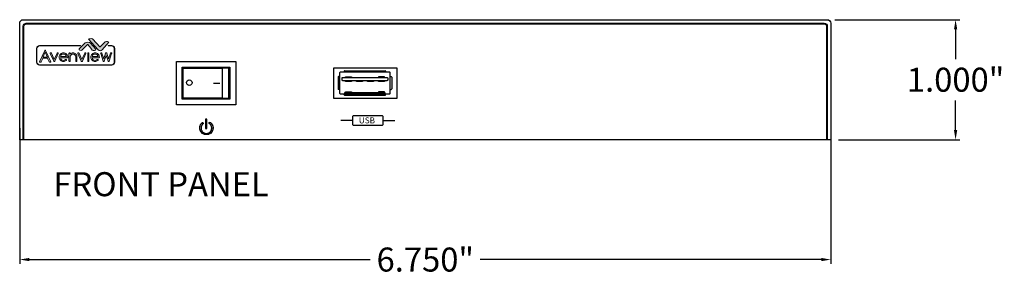
# Model space of a CAD drawing. Units: inches. Extents: x 4.95 to 13.15, y 0.08 to 8.83.
# Drawn here: x 4.95 to 13.15, y 0.08 to 2.2 of the extents above; entities that cross this region are included whole.
import ezdxf

# ---------------------------------------------------------------- set-up
doc = ezdxf.new("R2010")
doc.units = ezdxf.units.IN
doc.header["$MEASUREMENT"] = 0
doc.layers.add('Layer 1', color=7, linetype='Continuous')
doc.styles.add('CAD_SALES', font='ARIAL.TTF')
doc.dimstyles.new('CAD_SALES', dxfattribs={"dimtxt": 0.075, "dimasz": 0.08, "dimexe": 0.035, "dimexo": 0.0625, "dimgap": 0.07, "dimtad": 0, "dimtih": 1, "dimtoh": 1, "dimdec": 3, "dimzin": 0, "dimdsep": 46, "dimtxsty": 'CAD_SALES', "dimcen": 0.09, "dimclrt": 7, "dimadec": 0, "dimazin": 0, "dimtfac": 1, "dimtdec": 3, "dimtofl": 0, "dimtmove": 0, "dimatfit": 3, "dimfxl": 1, "dimtolj": 1, "dimtzin": 0, "dimarcsym": 0})

# ---------------------------------------------------------------- blocks, each defined once
blk = doc.blocks.new('*D11')
at = {"color": 0, "lineweight": -2, "transparency": 16777216}
for p, q in [((4.9541, 1.3013), (4.9541, 0.1713)), ((11.7041, 1.3013), (11.7041, 0.1713)), ((5.0341, 0.2063), (7.8717, 0.2063)), ((11.6241, 0.2063), (8.7865, 0.2063))]:
    blk.add_line(p, q, dxfattribs=at)
at = {"color": 0, "transparency": 16777216}
for points in [[(5.0341, 0.2197), (5.0341, 0.193), (4.9541, 0.2063)], [(11.6241, 0.2197), (11.6241, 0.193), (11.7041, 0.2063)]]:
    blk.add_solid(points, dxfattribs=at)
at = {"layer": 'Defpoints', "color": 0, "transparency": 16777216}
for p in [(4.9541, 1.3638), (11.7041, 1.3638), (11.7041, 0.2063)]:
    blk.add_point(p, dxfattribs=at)
at = {"color": 7, "transparency": 16777216, "insert": (8.3291, 0.2063), "char_height": 0.2, "attachment_point": 5, "style": 'CAD_SALES'}
blk.add_mtext('\\A1;6.750"', dxfattribs=at)
blk = doc.blocks.new('*D12')
at = {"color": 0, "lineweight": -2, "transparency": 16777216}
for p, q in [((11.7366, 2.2038), (12.777, 2.2038)), ((12.742, 2.1238), (12.742, 1.8759)), ((12.742, 1.2838), (12.742, 1.5316)), ((11.7666, 1.2038), (12.777, 1.2038))]:
    blk.add_line(p, q, dxfattribs=at)
at = {"color": 0, "transparency": 16777216}
for points in [[(12.7287, 2.1238), (12.7554, 2.1238), (12.742, 2.2038)], [(12.7287, 1.2838), (12.7554, 1.2838), (12.742, 1.2038)]]:
    blk.add_solid(points, dxfattribs=at)
at = {"layer": 'Defpoints', "color": 0, "transparency": 16777216}
for p in [(11.6741, 2.2038), (12.742, 2.2038), (11.7041, 1.2038)]:
    blk.add_point(p, dxfattribs=at)
at = {"color": 7, "transparency": 16777216, "insert": (12.742, 1.7038), "char_height": 0.2, "attachment_point": 5, "style": 'CAD_SALES'}
blk.add_mtext('\\A1;1.000"', dxfattribs=at)
blk = doc.blocks.new('block 8')
at = {"layer": 'Layer 1', "lineweight": 0}
for points, knots in [([(5.58, -5.77), (5.57, -5.79), (5.55, -5.79), (5.53, -5.79), (5.51, -5.79), (5.49, -5.79), (5.48, -5.77), (5.47, -5.77), (5.47, -5.76), (5.47, -5.76), (5.47, -5.76), (5.06, -4.85), (5.06, -4.85), (5.05, -4.85), (5.05, -4.84), (5.05, -4.83), (5.05, -4.81), (5.06, -4.79), (5.07, -4.77), (5.09, -4.76), (5.11, -4.75), (5.13, -4.75), (5.15, -4.75), (5.16, -4.76), (5.18, -4.77), (5.18, -4.78), (5.19, -4.78), (5.19, -4.79), (5.19, -4.79), (5.53, -5.54), (5.53, -5.54), (5.53, -5.54), (5.87, -4.79), (5.87, -4.79), (5.87, -4.78), (5.88, -4.78), (5.89, -4.77), (5.9, -4.76), (5.92, -4.75), (5.94, -4.75), (5.96, -4.75), (5.97, -4.76), (5.99, -4.77), (6, -4.79), (6.01, -4.81), (6.01, -4.83), (6.01, -4.84), (6.01, -4.85), (6, -4.85), (6, -4.85), (5.6, -5.76), (5.6, -5.76), (5.59, -5.76), (5.59, -5.77), (5.58, -5.77)], [0, 0, 0, 0, 1, 1, 1, 2, 2, 2, 3, 3, 3, 4, 4, 4, 5, 5, 5, 6, 6, 6, 7, 7, 7, 8, 8, 8, 9, 9, 9, 10, 10, 10, 11, 11, 11, 12, 12, 12, 13, 13, 13, 14, 14, 14, 15, 15, 15, 16, 16, 16, 17, 17, 17, 18, 18, 18, 18]), ([(6.91, -5.54), (6.93, -5.54), (6.95, -5.55), (6.97, -5.56), (6.98, -5.58), (6.99, -5.6), (6.99, -5.62), (6.99, -5.64), (6.98, -5.65), (6.97, -5.67), (6.87, -5.75), (6.76, -5.79), (6.63, -5.79), (6.49, -5.79), (6.37, -5.74), (6.27, -5.64), (6.16, -5.54), (6.11, -5.42), (6.11, -5.27), (6.11, -5.13), (6.16, -5.01), (6.27, -4.9), (6.37, -4.8), (6.49, -4.75), (6.63, -4.75), (6.77, -4.75), (6.89, -4.8), (6.99, -4.9), (7.1, -5.01), (7.15, -5.13), (7.15, -5.27), (7.15, -5.29), (7.14, -5.31), (7.12, -5.33), (7.11, -5.34), (7.09, -5.35), (7.07, -5.35), (7.07, -5.35), (6.27, -5.35), (6.27, -5.35), (6.28, -5.42), (6.32, -5.48), (6.37, -5.54), (6.44, -5.61), (6.53, -5.65), (6.63, -5.65), (6.72, -5.65), (6.8, -5.62), (6.87, -5.56), (6.88, -5.55), (6.9, -5.54), (6.91, -5.54)], [0, 0, 0, 0, 1, 1, 1, 2, 2, 2, 3, 3, 3, 4, 4, 4, 5, 5, 5, 6, 6, 6, 7, 7, 7, 8, 8, 8, 9, 9, 9, 10, 10, 10, 11, 11, 11, 12, 12, 12, 13, 13, 13, 14, 14, 14, 15, 15, 15, 16, 16, 16, 17, 17, 17, 17]), ([(6.99, -5.2), (6.98, -5.13), (6.94, -5.06), (6.89, -5.01), (6.82, -4.94), (6.73, -4.9), (6.63, -4.9), (6.53, -4.9), (6.44, -4.94), (6.37, -5.01), (6.32, -5.06), (6.28, -5.13), (6.27, -5.2), (6.27, -5.2), (6.99, -5.2), (6.99, -5.2)], [0, 0, 0, 0, 1, 1, 1, 2, 2, 2, 3, 3, 3, 4, 4, 4, 5, 5, 5, 5]), ([(7.29, -4.83), (7.29, -4.81), (7.3, -4.79), (7.31, -4.77), (7.33, -4.76), (7.35, -4.75), (7.37, -4.75), (7.39, -4.75), (7.4, -4.76), (7.42, -4.77), (7.43, -4.79), (7.44, -4.81), (7.44, -4.83), (7.44, -4.83), (7.44, -4.89), (7.44, -4.89), (7.53, -4.8), (7.64, -4.75), (7.77, -4.75), (7.9, -4.75), (8.02, -4.8), (8.11, -4.89), (8.2, -4.99), (8.25, -5.1), (8.25, -5.24), (8.25, -5.24), (8.25, -5.72), (8.25, -5.72), (8.25, -5.74), (8.24, -5.76), (8.23, -5.77), (8.21, -5.79), (8.2, -5.79), (8.18, -5.79), (8.16, -5.79), (8.14, -5.79), (8.13, -5.77), (8.11, -5.76), (8.1, -5.74), (8.1, -5.72), (8.1, -5.72), (8.1, -5.24), (8.1, -5.24), (8.1, -5.14), (8.07, -5.06), (8.01, -5), (7.94, -4.93), (7.86, -4.9), (7.77, -4.9), (7.68, -4.9), (7.6, -4.93), (7.54, -5), (7.47, -5.06), (7.44, -5.14), (7.44, -5.24), (7.44, -5.24), (7.44, -5.72), (7.44, -5.72), (7.44, -5.74), (7.43, -5.76), (7.42, -5.77), (7.4, -5.79), (7.39, -5.79), (7.37, -5.79), (7.35, -5.79), (7.33, -5.79), (7.31, -5.77), (7.3, -5.76), (7.29, -5.74), (7.29, -5.72), (7.29, -5.72), (7.29, -4.83), (7.29, -4.83)], [0, 0, 0, 0, 1, 1, 1, 2, 2, 2, 3, 3, 3, 4, 4, 4, 5, 5, 5, 6, 6, 6, 7, 7, 7, 8, 8, 8, 9, 9, 9, 10, 10, 10, 11, 11, 11, 12, 12, 12, 13, 13, 13, 14, 14, 14, 15, 15, 15, 16, 16, 16, 17, 17, 17, 18, 18, 18, 19, 19, 19, 20, 20, 20, 21, 21, 21, 22, 22, 22, 23, 23, 23, 24, 24, 24, 24]), ([(8.89, -5.77), (8.87, -5.79), (8.86, -5.79), (8.83, -5.79), (8.81, -5.79), (8.8, -5.79), (8.78, -5.77), (8.78, -5.77), (8.77, -5.76), (8.77, -5.76), (8.77, -5.76), (8.36, -4.85), (8.36, -4.85), (8.36, -4.85), (8.36, -4.84), (8.36, -4.83), (8.36, -4.81), (8.36, -4.79), (8.38, -4.77), (8.39, -4.76), (8.41, -4.75), (8.43, -4.75), (8.45, -4.75), (8.47, -4.76), (8.48, -4.77), (8.49, -4.78), (8.49, -4.78), (8.5, -4.79), (8.5, -4.79), (8.83, -5.54), (8.83, -5.54), (8.83, -5.54), (9.17, -4.79), (9.17, -4.79), (9.18, -4.78), (9.18, -4.78), (9.19, -4.77), (9.2, -4.76), (9.22, -4.75), (9.24, -4.75), (9.26, -4.75), (9.28, -4.76), (9.29, -4.77), (9.31, -4.79), (9.31, -4.81), (9.31, -4.83), (9.31, -4.84), (9.31, -4.85), (9.31, -4.85), (9.31, -4.85), (8.9, -5.76), (8.9, -5.76), (8.9, -5.76), (8.89, -5.77), (8.89, -5.77)], [0, 0, 0, 0, 1, 1, 1, 2, 2, 2, 3, 3, 3, 4, 4, 4, 5, 5, 5, 6, 6, 6, 7, 7, 7, 8, 8, 8, 9, 9, 9, 10, 10, 10, 11, 11, 11, 12, 12, 12, 13, 13, 13, 14, 14, 14, 15, 15, 15, 16, 16, 16, 17, 17, 17, 18, 18, 18, 18]), ([(9.53, -4.83), (9.53, -4.81), (9.54, -4.79), (9.56, -4.77), (9.57, -4.76), (9.59, -4.75), (9.61, -4.75), (9.63, -4.75), (9.65, -4.76), (9.66, -4.77), (9.67, -4.79), (9.68, -4.81), (9.68, -4.83), (9.68, -4.83), (9.68, -5.72), (9.68, -5.72), (9.68, -5.74), (9.67, -5.76), (9.66, -5.77), (9.65, -5.79), (9.63, -5.79), (9.61, -5.79), (9.59, -5.79), (9.57, -5.79), (9.56, -5.77), (9.54, -5.76), (9.53, -5.74), (9.53, -5.72), (9.53, -5.72), (9.53, -4.83), (9.53, -4.83)], [0, 0, 0, 0, 1, 1, 1, 2, 2, 2, 3, 3, 3, 4, 4, 4, 5, 5, 5, 6, 6, 6, 7, 7, 7, 8, 8, 8, 9, 9, 9, 10, 10, 10, 10]), ([(10.7, -5.54), (10.72, -5.54), (10.74, -5.55), (10.75, -5.56), (10.77, -5.58), (10.78, -5.6), (10.78, -5.62), (10.78, -5.64), (10.77, -5.65), (10.75, -5.67), (10.66, -5.75), (10.55, -5.79), (10.42, -5.79), (10.28, -5.79), (10.15, -5.74), (10.05, -5.64), (9.95, -5.54), (9.9, -5.42), (9.9, -5.27), (9.9, -5.13), (9.95, -5.01), (10.05, -4.9), (10.15, -4.8), (10.28, -4.75), (10.42, -4.75), (10.56, -4.75), (10.68, -4.8), (10.78, -4.9), (10.88, -5.01), (10.93, -5.13), (10.93, -5.27), (10.93, -5.29), (10.93, -5.31), (10.91, -5.33), (10.9, -5.34), (10.88, -5.35), (10.86, -5.35), (10.86, -5.35), (10.06, -5.35), (10.06, -5.35), (10.07, -5.42), (10.1, -5.48), (10.16, -5.54), (10.23, -5.61), (10.32, -5.65), (10.42, -5.65), (10.51, -5.65), (10.59, -5.62), (10.66, -5.56), (10.67, -5.55), (10.69, -5.54), (10.7, -5.54)], [0, 0, 0, 0, 1, 1, 1, 2, 2, 2, 3, 3, 3, 4, 4, 4, 5, 5, 5, 6, 6, 6, 7, 7, 7, 8, 8, 8, 9, 9, 9, 10, 10, 10, 11, 11, 11, 12, 12, 12, 13, 13, 13, 14, 14, 14, 15, 15, 15, 16, 16, 16, 17, 17, 17, 17]), ([(10.78, -5.2), (10.77, -5.13), (10.73, -5.06), (10.68, -5.01), (10.61, -4.94), (10.52, -4.9), (10.42, -4.9), (10.32, -4.9), (10.23, -4.94), (10.16, -5.01), (10.1, -5.06), (10.07, -5.13), (10.06, -5.2), (10.06, -5.2), (10.78, -5.2), (10.78, -5.2)], [0, 0, 0, 0, 1, 1, 1, 2, 2, 2, 3, 3, 3, 4, 4, 4, 5, 5, 5, 5]), ([(11.69, -4.77), (11.71, -4.76), (11.72, -4.75), (11.74, -4.75), (11.77, -4.75), (11.78, -4.76), (11.8, -4.77), (11.81, -4.78), (11.81, -4.79), (11.82, -4.81), (11.82, -4.81), (12.04, -5.48), (12.04, -5.48), (12.04, -5.48), (12.27, -4.79), (12.27, -4.79), (12.27, -4.79), (12.28, -4.78), (12.28, -4.77), (12.3, -4.76), (12.31, -4.75), (12.33, -4.75), (12.35, -4.75), (12.37, -4.76), (12.39, -4.77), (12.4, -4.79), (12.41, -4.81), (12.41, -4.83), (12.41, -4.84), (12.41, -4.85), (12.4, -4.85), (12.4, -4.85), (12.11, -5.75), (12.11, -5.75), (12.1, -5.76), (12.1, -5.77), (12.09, -5.77), (12.08, -5.79), (12.06, -5.79), (12.04, -5.79), (12.02, -5.79), (12, -5.79), (11.99, -5.77), (11.98, -5.77), (11.97, -5.76), (11.97, -5.75), (11.97, -5.75), (11.74, -5.06), (11.74, -5.06), (11.74, -5.06), (11.52, -5.75), (11.52, -5.75), (11.52, -5.76), (11.51, -5.77), (11.5, -5.77), (11.49, -5.79), (11.47, -5.79), (11.45, -5.79), (11.43, -5.79), (11.41, -5.79), (11.4, -5.77), (11.39, -5.77), (11.38, -5.76), (11.38, -5.75), (11.38, -5.75), (11.09, -4.85), (11.09, -4.85), (11.08, -4.85), (11.08, -4.84), (11.08, -4.83), (11.08, -4.81), (11.09, -4.79), (11.1, -4.77), (11.12, -4.76), (11.14, -4.75), (11.16, -4.75), (11.18, -4.75), (11.19, -4.76), (11.21, -4.77), (11.21, -4.78), (11.22, -4.79), (11.22, -4.79), (11.22, -4.79), (11.45, -5.48), (11.45, -5.48), (11.45, -5.48), (11.67, -4.81), (11.67, -4.81), (11.68, -4.79), (11.68, -4.78), (11.69, -4.77)], [0, 0, 0, 0, 1, 1, 1, 2, 2, 2, 3, 3, 3, 4, 4, 4, 5, 5, 5, 6, 6, 6, 7, 7, 7, 8, 8, 8, 9, 9, 9, 10, 10, 10, 11, 11, 11, 12, 12, 12, 13, 13, 13, 14, 14, 14, 15, 15, 15, 16, 16, 16, 17, 17, 17, 18, 18, 18, 19, 19, 19, 20, 20, 20, 21, 21, 21, 22, 22, 22, 23, 23, 23, 24, 24, 24, 25, 25, 25, 26, 26, 26, 27, 27, 27, 28, 28, 28, 29, 29, 29, 30, 30, 30, 30])]:
    blk.add_open_spline(points, degree=3, knots=knots, dxfattribs=at)
blk = doc.blocks.new('block 7')
at = {"layer": 'Layer 1'}
blk.add_blockref('block 8', (0, 0), dxfattribs=at)
blk = doc.blocks.new('block 6')
at = {"layer": 'Layer 1'}
blk.add_blockref('block 7', (0, 0), dxfattribs=at)
blk = doc.blocks.new('block 5')
at = {"layer": 'Layer 1', "lineweight": 0}
for points, knots in [([(4.95, -5.85), (4.95, -5.85), (4.94, -5.85), (4.94, -5.84), (4.94, -5.84), (4.74, -5.42), (4.74, -5.42), (4.73, -5.41), (4.72, -5.4), (4.71, -5.4), (4.71, -5.4), (4.18, -5.4), (4.18, -5.4), (4.17, -5.4), (4.16, -5.41), (4.15, -5.42), (4.15, -5.42), (3.95, -5.84), (3.95, -5.84), (3.95, -5.85), (3.94, -5.85), (3.94, -5.85), (3.94, -5.85), (3.79, -5.85), (3.79, -5.85), (3.78, -5.85), (3.78, -5.85), (3.77, -5.84), (3.77, -5.84), (3.77, -5.83), (3.77, -5.83), (3.77, -5.83), (4.42, -4.46), (4.42, -4.46), (4.42, -4.46), (4.43, -4.45), (4.43, -4.45), (4.43, -4.45), (4.47, -4.45), (4.47, -4.45), (4.47, -4.45), (4.48, -4.46), (4.48, -4.46), (4.48, -4.46), (5.12, -5.83), (5.12, -5.83), (5.12, -5.83), (5.12, -5.84), (5.12, -5.84), (5.11, -5.85), (5.11, -5.85), (5.1, -5.85), (5.1, -5.85), (4.95, -5.85), (4.95, -5.85)], [0, 0, 0, 0, 1, 1, 1, 2, 2, 2, 3, 3, 3, 4, 4, 4, 5, 5, 5, 6, 6, 6, 7, 7, 7, 8, 8, 8, 9, 9, 9, 10, 10, 10, 11, 11, 11, 12, 12, 12, 13, 13, 13, 14, 14, 14, 15, 15, 15, 16, 16, 16, 17, 17, 17, 18, 18, 18, 18]), ([(4.45, -4.73), (4.44, -4.73), (4.43, -4.74), (4.42, -4.75), (4.42, -4.75), (4.19, -5.24), (4.19, -5.24), (4.19, -5.25), (4.19, -5.26), (4.19, -5.27), (4.2, -5.28), (4.2, -5.28), (4.21, -5.28), (4.21, -5.28), (4.68, -5.28), (4.68, -5.28), (4.69, -5.28), (4.7, -5.28), (4.7, -5.27), (4.71, -5.26), (4.71, -5.25), (4.7, -5.24), (4.7, -5.24), (4.47, -4.75), (4.47, -4.75), (4.47, -4.74), (4.46, -4.73), (4.45, -4.73), (4.45, -4.73), (4.45, -4.73), (4.45, -4.73)], [0, 0, 0, 0, 1, 1, 1, 2, 2, 2, 3, 3, 3, 4, 4, 4, 5, 5, 5, 6, 6, 6, 7, 7, 7, 8, 8, 8, 9, 9, 9, 10, 10, 10, 10])]:
    blk.add_open_spline(points, degree=3, knots=knots, dxfattribs=at)
at = {"layer": 'Layer 1'}
blk.add_blockref('block 6', (0, 0), dxfattribs=at)
blk = doc.blocks.new('avv2')
h = blk.add_hatch(color=1)
h.dxf.hatch_style = 1
edge = h.paths.add_edge_path()
edge.add_spline(control_points=[(11.09, 5.022), (11.125, 4.986), (11.172, 4.965), (11.217, 4.965), (11.261, 4.965), (11.302, 4.984), (11.339, 5.022), (11.339, 5.022), (11.746, 5.476), (11.746, 5.476), (11.747, 5.477), (11.748, 5.478), (11.748, 5.478), (11.745, 5.482), (11.735, 5.49), (11.708, 5.499), (11.707, 5.499), (11.707, 5.499), (11.707, 5.499), (11.675, 5.51), (11.64, 5.515), (11.603, 5.515), (11.527, 5.515), (11.5, 5.498), (11.491, 5.488), (11.491, 5.488), (11.224, 5.194), (11.224, 5.194), (11.222, 5.191), (11.218, 5.189), (11.214, 5.189), (11.214, 5.189), (11.214, 5.189), (11.214, 5.189), (11.21, 5.189), (11.207, 5.191), (11.204, 5.194), (11.204, 5.194), (10.779, 5.665), (10.779, 5.665), (10.769, 5.676), (10.743, 5.693), (10.666, 5.693), (10.629, 5.693), (10.595, 5.687), (10.561, 5.675), (10.561, 5.675), (10.561, 5.675), (10.561, 5.675), (10.536, 5.668), (10.524, 5.66), (10.521, 5.656), (10.522, 5.655), (10.522, 5.654), (10.524, 5.653), (10.524, 5.653), (11.09, 5.022), (11.09, 5.022)], knot_values=[0, 0, 0, 0, 1, 1, 1, 2, 2, 2, 3, 3, 3, 4, 4, 4, 5, 5, 5, 6, 6, 6, 7, 7, 7, 8, 8, 8, 9, 9, 9, 10, 10, 10, 11, 11, 11, 12, 12, 12, 13, 13, 13, 14, 14, 14, 15, 15, 15, 16, 16, 16, 17, 17, 17, 18, 18, 18, 19, 19, 19, 19], degree=3, periodic=0)
edge = h.paths.add_edge_path()
edge.add_spline(control_points=[(10.741, 5), (10.754, 4.993), (10.814, 4.966), (10.868, 4.966), (10.927, 4.966), (10.959, 4.997), (10.966, 5.06), (10.966, 5.06), (10.631, 5.425), (10.631, 5.425), (10.604, 5.455), (10.551, 5.47), (10.474, 5.47), (10.407, 5.47), (10.352, 5.458), (10.31, 5.433), (10.31, 5.433), (10.31, 5.432), (10.309, 5.432), (10.3, 5.428), (10.292, 5.423), (10.286, 5.419), (10.286, 5.419), (9.951, 5.086), (9.951, 5.086), (9.947, 5.081), (9.946, 5.076), (9.943, 5.066), (9.943, 5.064), (9.943, 5.063), (9.943, 5.062), (9.94, 5.049), (9.943, 5.036), (9.952, 5.024), (9.973, 4.999), (10.022, 4.98), (10.069, 4.98), (10.069, 4.98), (10.069, 4.98), (10.069, 4.98), (10.103, 4.98), (10.13, 4.99), (10.142, 5.007), (10.143, 5.007), (10.143, 5.008), (10.143, 5.008), (10.143, 5.008), (10.456, 5.342), (10.456, 5.342), (10.458, 5.344), (10.462, 5.346), (10.466, 5.346), (10.466, 5.346), (10.466, 5.346), (10.466, 5.346), (10.47, 5.346), (10.474, 5.344), (10.476, 5.341), (10.476, 5.341), (10.66, 5.112), (10.66, 5.112), (10.66, 5.112), (10.66, 5.112), (10.66, 5.111), (10.66, 5.111), (10.741, 5), (10.741, 5)], knot_values=[0, 0, 0, 0, 1, 1, 1, 2, 2, 2, 3, 3, 3, 4, 4, 4, 5, 5, 5, 6, 6, 6, 7, 7, 7, 8, 8, 8, 9, 9, 9, 10, 10, 10, 11, 11, 11, 12, 12, 12, 13, 13, 13, 14, 14, 14, 15, 15, 15, 16, 16, 16, 17, 17, 17, 18, 18, 18, 19, 19, 19, 20, 20, 20, 21, 21, 21, 22, 22, 22, 22], degree=3, periodic=0)
h = blk.add_hatch(color=256)
h.dxf.hatch_style = 1
edge = h.paths.add_edge_path()
edge.add_spline(control_points=[(11.917, 4.093), (11.917, 4.093), (7.562, 4.093), (7.562, 4.093), (7.461, 4.093), (7.378, 4.175), (7.378, 4.277), (7.378, 4.277), (7.378, 5.097), (7.378, 5.097), (7.378, 5.199), (7.461, 5.281), (7.562, 5.281), (7.562, 5.281), (10.029, 5.281), (10.029, 5.281), (10.029, 5.281), (10.029, 5.253), (10.029, 5.253), (10.029, 5.253), (7.562, 5.253), (7.562, 5.253), (7.476, 5.253), (7.406, 5.183), (7.406, 5.097), (7.406, 5.097), (7.406, 4.277), (7.406, 4.277), (7.406, 4.191), (7.476, 4.121), (7.562, 4.121), (7.562, 4.121), (11.917, 4.121), (11.917, 4.121), (12.003, 4.121), (12.073, 4.191), (12.073, 4.277), (12.073, 4.277), (12.073, 5.097), (12.073, 5.097), (12.073, 5.183), (12.003, 5.253), (11.917, 5.253), (11.917, 5.253), (11.703, 5.253), (11.703, 5.253), (11.703, 5.253), (11.703, 5.281), (11.703, 5.281), (11.703, 5.281), (11.917, 5.281), (11.917, 5.281), (12.019, 5.281), (12.101, 5.199), (12.101, 5.097), (12.101, 5.097), (12.101, 4.277), (12.101, 4.277), (12.101, 4.175), (12.019, 4.093), (11.917, 4.093)], knot_values=[0, 0, 0, 0, 1, 1, 1, 2, 2, 2, 3, 3, 3, 4, 4, 4, 5, 5, 5, 6, 6, 6, 7, 7, 7, 8, 8, 8, 9, 9, 9, 10, 10, 10, 11, 11, 11, 12, 12, 12, 13, 13, 13, 14, 14, 14, 15, 15, 15, 16, 16, 16, 17, 17, 17, 18, 18, 18, 19, 19, 19, 20, 20, 20, 20], degree=3, periodic=0)
h = blk.add_hatch(color=256)
h.dxf.hatch_style = 1
edge = h.paths.add_edge_path()
edge.add_spline(control_points=[(8.16, 4.28), (8.157, 4.28), (8.154, 4.282), (8.153, 4.285), (8.153, 4.285), (8.051, 4.499), (8.051, 4.499), (8.048, 4.504), (8.044, 4.507), (8.039, 4.507), (8.039, 4.507), (7.769, 4.507), (7.769, 4.507), (7.764, 4.507), (7.759, 4.504), (7.757, 4.499), (7.757, 4.499), (7.656, 4.285), (7.656, 4.285), (7.655, 4.282), (7.652, 4.28), (7.649, 4.28), (7.649, 4.28), (7.572, 4.28), (7.572, 4.28), (7.569, 4.28), (7.567, 4.282), (7.565, 4.284), (7.564, 4.286), (7.563, 4.289), (7.565, 4.292), (7.565, 4.292), (7.89, 4.98), (7.89, 4.98), (7.891, 4.982), (7.894, 4.984), (7.897, 4.984), (7.897, 4.984), (7.914, 4.984), (7.914, 4.984), (7.917, 4.984), (7.92, 4.982), (7.921, 4.98), (7.921, 4.98), (8.242, 4.292), (8.242, 4.292), (8.243, 4.289), (8.243, 4.286), (8.241, 4.284), (8.24, 4.282), (8.237, 4.28), (8.235, 4.28), (8.235, 4.28), (8.16, 4.28), (8.16, 4.28)], knot_values=[0, 0, 0, 0, 1, 1, 1, 2, 2, 2, 3, 3, 3, 4, 4, 4, 5, 5, 5, 6, 6, 6, 7, 7, 7, 8, 8, 8, 9, 9, 9, 10, 10, 10, 11, 11, 11, 12, 12, 12, 13, 13, 13, 14, 14, 14, 15, 15, 15, 16, 16, 16, 17, 17, 17, 18, 18, 18, 18], degree=3, periodic=0)
edge = h.paths.add_edge_path(flags=16)
edge.add_spline(control_points=[(7.905, 4.843), (7.9, 4.843), (7.895, 4.84), (7.893, 4.836), (7.893, 4.836), (7.775, 4.587), (7.775, 4.587), (7.773, 4.583), (7.774, 4.578), (7.776, 4.574), (7.778, 4.57), (7.783, 4.568), (7.787, 4.568), (7.787, 4.568), (8.022, 4.568), (8.022, 4.568), (8.027, 4.568), (8.031, 4.57), (8.034, 4.574), (8.036, 4.578), (8.036, 4.583), (8.034, 4.587), (8.034, 4.587), (7.917, 4.836), (7.917, 4.836), (7.915, 4.84), (7.91, 4.843), (7.905, 4.843), (7.905, 4.843), (7.905, 4.843), (7.905, 4.843)], knot_values=[0, 0, 0, 0, 1, 1, 1, 2, 2, 2, 3, 3, 3, 4, 4, 4, 5, 5, 5, 6, 6, 6, 7, 7, 7, 8, 8, 8, 9, 9, 9, 10, 10, 10, 10], degree=3, periodic=0)
edge = h.paths.add_edge_path()
edge.add_spline(control_points=[(8.478, 4.319), (8.471, 4.312), (8.462, 4.309), (8.451, 4.309), (8.44, 4.309), (8.431, 4.313), (8.425, 4.32), (8.423, 4.322), (8.421, 4.325), (8.419, 4.329), (8.419, 4.329), (8.213, 4.783), (8.213, 4.783), (8.211, 4.787), (8.21, 4.792), (8.21, 4.797), (8.21, 4.808), (8.213, 4.816), (8.221, 4.824), (8.228, 4.831), (8.237, 4.835), (8.247, 4.835), (8.257, 4.835), (8.266, 4.831), (8.273, 4.824), (8.276, 4.822), (8.278, 4.818), (8.28, 4.814), (8.28, 4.814), (8.451, 4.437), (8.451, 4.437), (8.451, 4.437), (8.622, 4.814), (8.622, 4.814), (8.624, 4.818), (8.627, 4.822), (8.629, 4.824), (8.636, 4.831), (8.645, 4.835), (8.655, 4.835), (8.665, 4.835), (8.674, 4.831), (8.681, 4.824), (8.689, 4.816), (8.692, 4.808), (8.692, 4.797), (8.692, 4.792), (8.691, 4.787), (8.69, 4.783), (8.69, 4.783), (8.484, 4.329), (8.484, 4.329), (8.482, 4.325), (8.48, 4.321), (8.478, 4.319)], knot_values=[0, 0, 0, 0, 1, 1, 1, 2, 2, 2, 3, 3, 3, 4, 4, 4, 5, 5, 5, 6, 6, 6, 7, 7, 7, 8, 8, 8, 9, 9, 9, 10, 10, 10, 11, 11, 11, 12, 12, 12, 13, 13, 13, 14, 14, 14, 15, 15, 15, 16, 16, 16, 17, 17, 17, 18, 18, 18, 18], degree=3, periodic=0)
edge = h.paths.add_edge_path()
edge.add_spline(control_points=[(9.148, 4.437), (9.158, 4.437), (9.166, 4.433), (9.174, 4.426), (9.181, 4.418), (9.185, 4.409), (9.185, 4.399), (9.185, 4.389), (9.181, 4.38), (9.174, 4.372), (9.126, 4.33), (9.07, 4.309), (9.005, 4.309), (8.933, 4.309), (8.872, 4.335), (8.821, 4.386), (8.77, 4.437), (8.745, 4.499), (8.745, 4.572), (8.745, 4.645), (8.77, 4.706), (8.821, 4.758), (8.872, 4.809), (8.933, 4.835), (9.005, 4.835), (9.076, 4.835), (9.138, 4.809), (9.188, 4.758), (9.239, 4.706), (9.264, 4.645), (9.264, 4.572), (9.264, 4.562), (9.261, 4.553), (9.254, 4.545), (9.246, 4.538), (9.238, 4.534), (9.227, 4.534), (9.227, 4.534), (8.822, 4.534), (8.822, 4.534), (8.829, 4.498), (8.846, 4.467), (8.873, 4.439), (8.91, 4.402), (8.953, 4.384), (9.005, 4.384), (9.051, 4.384), (9.091, 4.399), (9.124, 4.429), (9.131, 4.434), (9.139, 4.437), (9.148, 4.437)], knot_values=[0, 0, 0, 0, 1, 1, 1, 2, 2, 2, 3, 3, 3, 4, 4, 4, 5, 5, 5, 6, 6, 6, 7, 7, 7, 8, 8, 8, 9, 9, 9, 10, 10, 10, 11, 11, 11, 12, 12, 12, 13, 13, 13, 14, 14, 14, 15, 15, 15, 16, 16, 16, 17, 17, 17, 17], degree=3, periodic=0)
edge = h.paths.add_edge_path(flags=16)
edge.add_spline(control_points=[(9.187, 4.609), (9.18, 4.645), (9.163, 4.677), (9.136, 4.705), (9.1, 4.741), (9.056, 4.76), (9.005, 4.76), (8.953, 4.76), (8.91, 4.741), (8.873, 4.705), (8.846, 4.677), (8.829, 4.645), (8.822, 4.609), (8.822, 4.609), (9.187, 4.609), (9.187, 4.609)], knot_values=[0, 0, 0, 0, 1, 1, 1, 2, 2, 2, 3, 3, 3, 4, 4, 4, 5, 5, 5, 5], degree=3, periodic=0)
edge = h.paths.add_edge_path()
edge.add_spline(control_points=[(9.339, 4.797), (9.339, 4.808), (9.342, 4.816), (9.35, 4.824), (9.357, 4.831), (9.366, 4.835), (9.376, 4.835), (9.386, 4.835), (9.395, 4.831), (9.402, 4.824), (9.409, 4.816), (9.413, 4.808), (9.413, 4.797), (9.413, 4.797), (9.413, 4.767), (9.413, 4.767), (9.459, 4.812), (9.515, 4.835), (9.58, 4.835), (9.646, 4.835), (9.703, 4.811), (9.75, 4.763), (9.798, 4.716), (9.821, 4.658), (9.821, 4.591), (9.821, 4.591), (9.821, 4.347), (9.821, 4.347), (9.821, 4.336), (9.818, 4.327), (9.81, 4.32), (9.803, 4.313), (9.794, 4.309), (9.784, 4.309), (9.774, 4.309), (9.765, 4.313), (9.758, 4.32), (9.751, 4.327), (9.747, 4.336), (9.747, 4.347), (9.747, 4.347), (9.747, 4.591), (9.747, 4.591), (9.747, 4.637), (9.731, 4.677), (9.698, 4.71), (9.665, 4.743), (9.626, 4.76), (9.58, 4.76), (9.534, 4.76), (9.495, 4.743), (9.462, 4.71), (9.429, 4.677), (9.413, 4.637), (9.413, 4.591), (9.413, 4.591), (9.413, 4.347), (9.413, 4.347), (9.413, 4.336), (9.409, 4.327), (9.402, 4.32), (9.395, 4.313), (9.386, 4.309), (9.376, 4.309), (9.366, 4.309), (9.357, 4.313), (9.35, 4.32), (9.342, 4.327), (9.339, 4.336), (9.339, 4.347), (9.339, 4.347), (9.339, 4.797), (9.339, 4.797)], knot_values=[0, 0, 0, 0, 1, 1, 1, 2, 2, 2, 3, 3, 3, 4, 4, 4, 5, 5, 5, 6, 6, 6, 7, 7, 7, 8, 8, 8, 9, 9, 9, 10, 10, 10, 11, 11, 11, 12, 12, 12, 13, 13, 13, 14, 14, 14, 15, 15, 15, 16, 16, 16, 17, 17, 17, 18, 18, 18, 19, 19, 19, 20, 20, 20, 21, 21, 21, 22, 22, 22, 23, 23, 23, 24, 24, 24, 24], degree=3, periodic=0)
edge = h.paths.add_edge_path()
edge.add_spline(control_points=[(10.142, 4.319), (10.135, 4.312), (10.126, 4.309), (10.115, 4.309), (10.105, 4.309), (10.096, 4.313), (10.089, 4.32), (10.087, 4.322), (10.085, 4.325), (10.083, 4.329), (10.083, 4.329), (9.877, 4.783), (9.877, 4.783), (9.875, 4.787), (9.874, 4.792), (9.874, 4.797), (9.874, 4.808), (9.878, 4.816), (9.885, 4.824), (9.892, 4.831), (9.901, 4.835), (9.911, 4.835), (9.921, 4.835), (9.93, 4.831), (9.938, 4.824), (9.94, 4.822), (9.942, 4.818), (9.945, 4.814), (9.945, 4.814), (10.115, 4.437), (10.115, 4.437), (10.115, 4.437), (10.286, 4.814), (10.286, 4.814), (10.288, 4.818), (10.291, 4.822), (10.294, 4.824), (10.301, 4.831), (10.309, 4.835), (10.32, 4.835), (10.33, 4.835), (10.338, 4.831), (10.346, 4.824), (10.353, 4.816), (10.357, 4.808), (10.357, 4.797), (10.357, 4.792), (10.356, 4.787), (10.354, 4.783), (10.354, 4.783), (10.148, 4.329), (10.148, 4.329), (10.146, 4.325), (10.144, 4.321), (10.142, 4.319)], knot_values=[0, 0, 0, 0, 1, 1, 1, 2, 2, 2, 3, 3, 3, 4, 4, 4, 5, 5, 5, 6, 6, 6, 7, 7, 7, 8, 8, 8, 9, 9, 9, 10, 10, 10, 11, 11, 11, 12, 12, 12, 13, 13, 13, 14, 14, 14, 15, 15, 15, 16, 16, 16, 17, 17, 17, 18, 18, 18, 18], degree=3, periodic=0)
edge = h.paths.add_edge_path()
edge.add_spline(control_points=[(10.468, 4.797), (10.468, 4.808), (10.472, 4.816), (10.479, 4.824), (10.486, 4.831), (10.495, 4.835), (10.505, 4.835), (10.515, 4.835), (10.524, 4.831), (10.531, 4.824), (10.539, 4.816), (10.542, 4.808), (10.542, 4.797), (10.542, 4.797), (10.542, 4.347), (10.542, 4.347), (10.542, 4.336), (10.539, 4.327), (10.531, 4.32), (10.524, 4.313), (10.515, 4.309), (10.505, 4.309), (10.495, 4.309), (10.486, 4.313), (10.479, 4.32), (10.472, 4.327), (10.468, 4.336), (10.468, 4.347), (10.468, 4.347), (10.468, 4.797), (10.468, 4.797)], knot_values=[0, 0, 0, 0, 1, 1, 1, 2, 2, 2, 3, 3, 3, 4, 4, 4, 5, 5, 5, 6, 6, 6, 7, 7, 7, 8, 8, 8, 9, 9, 9, 10, 10, 10, 10], degree=3, periodic=0)
edge = h.paths.add_edge_path()
edge.add_spline(control_points=[(11.056, 4.437), (11.067, 4.437), (11.075, 4.433), (11.083, 4.426), (11.09, 4.418), (11.093, 4.409), (11.093, 4.399), (11.093, 4.389), (11.09, 4.38), (11.083, 4.372), (11.035, 4.33), (10.978, 4.309), (10.913, 4.309), (10.842, 4.309), (10.78, 4.335), (10.73, 4.386), (10.679, 4.437), (10.654, 4.499), (10.654, 4.572), (10.654, 4.645), (10.679, 4.706), (10.73, 4.758), (10.78, 4.809), (10.842, 4.835), (10.913, 4.835), (10.985, 4.835), (11.046, 4.809), (11.097, 4.758), (11.148, 4.706), (11.173, 4.645), (11.173, 4.572), (11.173, 4.562), (11.17, 4.553), (11.162, 4.545), (11.155, 4.538), (11.146, 4.534), (11.136, 4.534), (11.136, 4.534), (10.731, 4.534), (10.731, 4.534), (10.738, 4.498), (10.755, 4.467), (10.782, 4.439), (10.818, 4.402), (10.862, 4.384), (10.913, 4.384), (10.96, 4.384), (11, 4.399), (11.033, 4.429), (11.04, 4.434), (11.048, 4.437), (11.056, 4.437)], knot_values=[0, 0, 0, 0, 1, 1, 1, 2, 2, 2, 3, 3, 3, 4, 4, 4, 5, 5, 5, 6, 6, 6, 7, 7, 7, 8, 8, 8, 9, 9, 9, 10, 10, 10, 11, 11, 11, 12, 12, 12, 13, 13, 13, 14, 14, 14, 15, 15, 15, 16, 16, 16, 17, 17, 17, 17], degree=3, periodic=0)
edge = h.paths.add_edge_path(flags=16)
edge.add_spline(control_points=[(11.096, 4.609), (11.089, 4.645), (11.072, 4.677), (11.045, 4.705), (11.009, 4.741), (10.965, 4.76), (10.913, 4.76), (10.862, 4.76), (10.818, 4.741), (10.782, 4.705), (10.755, 4.677), (10.738, 4.645), (10.731, 4.609), (10.731, 4.609), (11.096, 4.609), (11.096, 4.609)], knot_values=[0, 0, 0, 0, 1, 1, 1, 2, 2, 2, 3, 3, 3, 4, 4, 4, 5, 5, 5, 5], degree=3, periodic=0)
edge = h.paths.add_edge_path()
edge.add_spline(control_points=[(11.556, 4.824), (11.563, 4.831), (11.571, 4.835), (11.582, 4.835), (11.592, 4.835), (11.601, 4.831), (11.608, 4.824), (11.613, 4.819), (11.616, 4.813), (11.618, 4.807), (11.618, 4.807), (11.73, 4.465), (11.73, 4.465), (11.73, 4.465), (11.845, 4.813), (11.845, 4.813), (11.846, 4.817), (11.849, 4.821), (11.853, 4.824), (11.86, 4.831), (11.868, 4.835), (11.878, 4.835), (11.889, 4.835), (11.897, 4.831), (11.905, 4.824), (11.912, 4.816), (11.916, 4.808), (11.916, 4.797), (11.916, 4.792), (11.915, 4.787), (11.913, 4.783), (11.913, 4.783), (11.765, 4.333), (11.765, 4.333), (11.763, 4.328), (11.76, 4.324), (11.756, 4.319), (11.749, 4.312), (11.74, 4.309), (11.73, 4.309), (11.72, 4.309), (11.711, 4.312), (11.704, 4.319), (11.7, 4.324), (11.697, 4.328), (11.695, 4.333), (11.695, 4.333), (11.582, 4.678), (11.582, 4.678), (11.582, 4.678), (11.468, 4.333), (11.468, 4.333), (11.466, 4.328), (11.463, 4.324), (11.46, 4.319), (11.452, 4.312), (11.443, 4.309), (11.433, 4.309), (11.423, 4.309), (11.414, 4.312), (11.407, 4.319), (11.403, 4.324), (11.4, 4.328), (11.398, 4.333), (11.398, 4.333), (11.25, 4.783), (11.25, 4.783), (11.248, 4.787), (11.247, 4.792), (11.247, 4.797), (11.247, 4.808), (11.251, 4.816), (11.258, 4.824), (11.266, 4.831), (11.274, 4.835), (11.285, 4.835), (11.295, 4.835), (11.304, 4.831), (11.311, 4.824), (11.314, 4.821), (11.317, 4.817), (11.318, 4.813), (11.318, 4.813), (11.433, 4.465), (11.433, 4.465), (11.433, 4.465), (11.545, 4.807), (11.545, 4.807), (11.548, 4.813), (11.551, 4.819), (11.556, 4.824)], knot_values=[0, 0, 0, 0, 1, 1, 1, 2, 2, 2, 3, 3, 3, 4, 4, 4, 5, 5, 5, 6, 6, 6, 7, 7, 7, 8, 8, 8, 9, 9, 9, 10, 10, 10, 11, 11, 11, 12, 12, 12, 13, 13, 13, 14, 14, 14, 15, 15, 15, 16, 16, 16, 17, 17, 17, 18, 18, 18, 19, 19, 19, 20, 20, 20, 21, 21, 21, 22, 22, 22, 23, 23, 23, 24, 24, 24, 25, 25, 25, 26, 26, 26, 27, 27, 27, 28, 28, 28, 29, 29, 29, 30, 30, 30, 30], degree=3, periodic=0)
at = {"layer": 'Layer 1', "color": 1, "lineweight": 0}
for points, knots in [([(10.741, 5), (10.754, 4.993), (10.814, 4.966), (10.868, 4.966), (10.927, 4.966), (10.959, 4.997), (10.966, 5.06), (10.966, 5.06), (10.631, 5.425), (10.631, 5.425), (10.604, 5.455), (10.551, 5.47), (10.474, 5.47), (10.407, 5.47), (10.352, 5.458), (10.31, 5.433), (10.31, 5.433), (10.31, 5.432), (10.309, 5.432), (10.3, 5.428), (10.292, 5.423), (10.286, 5.419), (10.286, 5.419), (9.951, 5.086), (9.951, 5.086), (9.947, 5.081), (9.946, 5.076), (9.943, 5.066), (9.943, 5.064), (9.943, 5.063), (9.943, 5.062), (9.94, 5.049), (9.943, 5.036), (9.952, 5.024), (9.973, 4.999), (10.022, 4.98), (10.069, 4.98), (10.069, 4.98), (10.069, 4.98), (10.069, 4.98), (10.103, 4.98), (10.13, 4.99), (10.142, 5.007), (10.143, 5.007), (10.143, 5.008), (10.143, 5.008), (10.143, 5.008), (10.456, 5.342), (10.456, 5.342), (10.458, 5.344), (10.462, 5.346), (10.466, 5.346), (10.466, 5.346), (10.466, 5.346), (10.466, 5.346), (10.47, 5.346), (10.474, 5.344), (10.476, 5.341), (10.476, 5.341), (10.66, 5.112), (10.66, 5.112), (10.66, 5.112), (10.66, 5.112), (10.66, 5.111), (10.66, 5.111), (10.741, 5), (10.741, 5)], [0, 0, 0, 0, 1, 1, 1, 2, 2, 2, 3, 3, 3, 4, 4, 4, 5, 5, 5, 6, 6, 6, 7, 7, 7, 8, 8, 8, 9, 9, 9, 10, 10, 10, 11, 11, 11, 12, 12, 12, 13, 13, 13, 14, 14, 14, 15, 15, 15, 16, 16, 16, 17, 17, 17, 18, 18, 18, 19, 19, 19, 20, 20, 20, 21, 21, 21, 22, 22, 22, 22]), ([(11.09, 5.022), (11.125, 4.986), (11.172, 4.965), (11.217, 4.965), (11.261, 4.965), (11.302, 4.984), (11.339, 5.022), (11.339, 5.022), (11.746, 5.476), (11.746, 5.476), (11.747, 5.477), (11.748, 5.478), (11.748, 5.478), (11.745, 5.482), (11.735, 5.49), (11.708, 5.499), (11.707, 5.499), (11.707, 5.499), (11.707, 5.499), (11.675, 5.51), (11.64, 5.515), (11.603, 5.515), (11.527, 5.515), (11.5, 5.498), (11.491, 5.488), (11.491, 5.488), (11.224, 5.194), (11.224, 5.194), (11.222, 5.191), (11.218, 5.189), (11.214, 5.189), (11.214, 5.189), (11.214, 5.189), (11.214, 5.189), (11.21, 5.189), (11.207, 5.191), (11.204, 5.194), (11.204, 5.194), (10.779, 5.665), (10.779, 5.665), (10.769, 5.676), (10.743, 5.693), (10.666, 5.693), (10.629, 5.693), (10.595, 5.687), (10.561, 5.675), (10.561, 5.675), (10.561, 5.675), (10.561, 5.675), (10.536, 5.668), (10.524, 5.66), (10.521, 5.656), (10.522, 5.655), (10.522, 5.654), (10.524, 5.653), (10.524, 5.653), (11.09, 5.022), (11.09, 5.022)], [0, 0, 0, 0, 1, 1, 1, 2, 2, 2, 3, 3, 3, 4, 4, 4, 5, 5, 5, 6, 6, 6, 7, 7, 7, 8, 8, 8, 9, 9, 9, 10, 10, 10, 11, 11, 11, 12, 12, 12, 13, 13, 13, 14, 14, 14, 15, 15, 15, 16, 16, 16, 17, 17, 17, 18, 18, 18, 19, 19, 19, 19])]:
    blk.add_open_spline(points, degree=3, knots=knots, dxfattribs=at)
at = {"layer": 'Layer 1', "lineweight": 0}
blk.add_open_spline([(11.917, 4.093), (11.917, 4.093), (7.562, 4.093), (7.562, 4.093), (7.461, 4.093), (7.378, 4.175), (7.378, 4.277), (7.378, 4.277), (7.378, 5.097), (7.378, 5.097), (7.378, 5.199), (7.461, 5.281), (7.562, 5.281), (7.562, 5.281), (10.029, 5.281), (10.029, 5.281), (10.029, 5.281), (10.029, 5.253), (10.029, 5.253), (10.029, 5.253), (7.562, 5.253), (7.562, 5.253), (7.476, 5.253), (7.406, 5.183), (7.406, 5.097), (7.406, 5.097), (7.406, 4.277), (7.406, 4.277), (7.406, 4.191), (7.476, 4.121), (7.562, 4.121), (7.562, 4.121), (11.917, 4.121), (11.917, 4.121), (12.003, 4.121), (12.073, 4.191), (12.073, 4.277), (12.073, 4.277), (12.073, 5.097), (12.073, 5.097), (12.073, 5.183), (12.003, 5.253), (11.917, 5.253), (11.917, 5.253), (11.703, 5.253), (11.703, 5.253), (11.703, 5.253), (11.703, 5.281), (11.703, 5.281), (11.703, 5.281), (11.917, 5.281), (11.917, 5.281), (12.019, 5.281), (12.101, 5.199), (12.101, 5.097), (12.101, 5.097), (12.101, 4.277), (12.101, 4.277), (12.101, 4.175), (12.019, 4.093), (11.917, 4.093)], degree=3, knots=[0, 0, 0, 0, 1, 1, 1, 2, 2, 2, 3, 3, 3, 4, 4, 4, 5, 5, 5, 6, 6, 6, 7, 7, 7, 8, 8, 8, 9, 9, 9, 10, 10, 10, 11, 11, 11, 12, 12, 12, 13, 13, 13, 14, 14, 14, 15, 15, 15, 16, 16, 16, 17, 17, 17, 18, 18, 18, 19, 19, 19, 20, 20, 20, 20], dxfattribs=at)
at = {"layer": 'Layer 1', "xscale": 0.5038415863977506, "yscale": 0.5038415863977506, "zscale": 0.5038415863977506}
blk.add_blockref('block 5', (5.664, 7.229), dxfattribs=at)
blk = doc.blocks.new('USB-A')
for p, q in [((-0.199, 0.1145), (-0.199, 0.105)), ((-0.195, 0.1185), (0.195, 0.1185)), ((0.199, 0.1145), (0.199, 0.105)), ((-0.2585, 0.0577), (-0.2585, -0.0577)), ((-0.245, 0.0617), (-0.2545, 0.0617)), ((0.245, 0.0617), (0.2545, 0.0617)), ((0.2585, 0.0577), (0.2585, -0.0577)), ((-0.245, -0.0617), (-0.2545, -0.0617)), ((0.245, -0.0617), (0.2545, -0.0617)), ((-0.199, -0.1145), (-0.199, -0.105)), ((-0.195, -0.1185), (0.195, -0.1185)), ((0.199, -0.1145), (0.199, -0.105))]:
    blk.add_line(p, q)
for points in [[(-0.236, -0.105), (0.236, -0.105, 0.414214), (0.245, -0.096), (0.245, 0.096, 0.414214), (0.236, 0.105), (-0.236, 0.105, 0.414214), (-0.245, 0.096), (-0.245, -0.096, 0.414214)], [(-0.2141, 0.0534), (0.2141, 0.0534, -0.414214), (0.2201, 0.0474), (0.2201, 0.0282, -0.414214), (0.2141, 0.0222), (-0.2141, 0.0222, -0.414214), (-0.2201, 0.0282), (-0.2201, 0.0474, -0.414214)]]:
    blk.add_lwpolyline(points, format="xyb", close=True)
for points in [[(-0.1887, 0.0609), (-0.1301, 0.0609), (-0.1301, 0.0534), (-0.1887, 0.0534)], [(-0.1887, 0.0222), (-0.1301, 0.0222), (-0.1301, 0.0148), (-0.1887, 0.0148)], [(-0.0824, 0.0222), (-0.0238, 0.0222), (-0.0238, 0.0148), (-0.0824, 0.0148)], [(0.0238, 0.0222), (0.0824, 0.0222), (0.0824, 0.0148), (0.0238, 0.0148)], [(0.1887, 0.0609), (0.1301, 0.0609), (0.1301, 0.0534), (0.1887, 0.0534)], [(0.1301, 0.0222), (0.1887, 0.0222), (0.1887, 0.0148), (0.1301, 0.0148)], [(-0.1932, -0.0935), (0.1932, -0.0935), (0.1932, -0.105), (-0.1932, -0.105)], [(-0.1887, -0.0861), (-0.1301, -0.0861), (-0.1301, -0.0935), (-0.1887, -0.0935)], [(0.1887, -0.0861), (0.1301, -0.0861), (0.1301, -0.0935), (0.1887, -0.0935)]]:
    blk.add_lwpolyline(points, close=True)
for centre, start, end in [((-0.195, 0.1145), 90, 180), ((0.195, 0.1145), 0, 90), ((-0.2545, 0.0577), 90, 180), ((0.2545, 0.0577), 0, 90), ((-0.2545, -0.0577), 180, 270), ((0.2545, -0.0577), 270, 0), ((-0.195, -0.1145), 180, 270), ((0.195, -0.1145), 270, 0)]:
    blk.add_arc(centre, 0.004, start, end)

msp = doc.modelspace()

# ---------------------------------------------------------------- linework, layer by layer
at = {"color": 7, "linetype": 'Continuous'}
msp.add_line((6.5663, 1.6747), (6.6197, 1.6747), dxfattribs=at)
for points in [[(4.9841, 2.2038), (11.6741, 2.2038, -0.414214), (11.7041, 2.1738), (11.7041, 1.2038), (4.9541, 1.2038), (4.9541, 2.1738, -0.414214)], [(7.7353, 1.4057), (7.9662, 1.4057, -0.414214), (7.9762, 1.3957), (7.9762, 1.3315, -0.414214), (7.9662, 1.3215), (7.7353, 1.3215, -0.414214), (7.7253, 1.3315), (7.7253, 1.3957, -0.414214)]]:
    msp.add_lwpolyline(points, format="xyb", close=True)
for points in [[(4.9841, 1.2038), (4.9841, 2.1488, -0.414214), (5.0091, 2.1738), (11.6491, 2.1738, -0.414214), (11.6741, 2.1488), (11.6741, 1.2038)], [(4.9891, 1.2038), (4.9891, 2.1488, -0.414214), (5.0091, 2.1688), (11.6491, 2.1688, -0.414214), (11.6691, 2.1488), (11.6691, 1.2038)]]:
    msp.add_lwpolyline(points, format="xyb")
for points in [[(6.2597, 1.4938), (6.2597, 1.8556), (6.7533, 1.8556), (6.7533, 1.4938), (6.2597, 1.4938), (6.2597, 1.4938)], [(6.3062, 1.5416), (6.3062, 1.8077), (6.7033, 1.8077), (6.7033, 1.5416), (6.3062, 1.5416), (6.3062, 1.5416)], [(6.5345, 1.3513), (6.5393, 1.3489), (6.5418, 1.3464), (6.5434, 1.3456), (6.5474, 1.3415), (6.5482, 1.3398), (6.5499, 1.339), (6.5507, 1.3374), (6.5523, 1.3357), (6.5531, 1.3341), (6.5539, 1.3333), (6.5555, 1.33), (6.5572, 1.3283), (6.558, 1.3267), (6.558, 1.3251), (6.5588, 1.3226), (6.5604, 1.3193), (6.5604, 1.3177), (6.5612, 1.316), (6.562, 1.3136), (6.562, 1.3103), (6.5628, 1.3078), (6.5628, 1.2964), (6.562, 1.2939), (6.562, 1.2906), (6.5604, 1.2857), (6.5596, 1.2824), (6.5588, 1.28), (6.5572, 1.2775), (6.5563, 1.275), (6.5547, 1.2734), (6.5539, 1.2709), (6.5523, 1.2685), (6.5409, 1.257), (6.5385, 1.2553), (6.5361, 1.2545), (6.5345, 1.2529), (6.532, 1.2521), (6.5296, 1.2504), (6.5272, 1.2496), (6.5239, 1.2488), (6.5191, 1.2471), (6.5158, 1.2471), (6.5134, 1.2463), (6.502, 1.2463), (6.4996, 1.2471), (6.4964, 1.2471), (6.4915, 1.2488), (6.4882, 1.2496), (6.4858, 1.2504), (6.4834, 1.2521), (6.4809, 1.2529), (6.4793, 1.2545), (6.4769, 1.2553), (6.4745, 1.257), (6.4631, 1.2685), (6.4615, 1.2709), (6.4607, 1.2734), (6.4591, 1.275), (6.4582, 1.2775), (6.4566, 1.28), (6.4558, 1.2824), (6.455, 1.2857), (6.4534, 1.2906), (6.4534, 1.2939), (6.4526, 1.2964), (6.4526, 1.3078), (6.4534, 1.3095), (6.4534, 1.3128), (6.4542, 1.3144), (6.4542, 1.316), (6.455, 1.3177), (6.455, 1.3193), (6.4558, 1.321), (6.4558, 1.3226), (6.4591, 1.3292), (6.4599, 1.33), (6.4623, 1.3349), (6.4631, 1.3357), (6.4639, 1.3374), (6.4655, 1.3382), (6.4664, 1.3398), (6.472, 1.3456), (6.4737, 1.3464), (6.4745, 1.348), (6.4761, 1.3489), (6.4761, 1.348), (6.4769, 1.348), (6.4769, 1.3472), (6.4777, 1.3472), (6.4777, 1.3464), (6.4785, 1.3456), (6.4785, 1.3448), (6.4793, 1.3448), (6.4793, 1.3431), (6.4801, 1.3431), (6.4801, 1.3423), (6.4809, 1.3415), (6.4809, 1.3407), (6.4818, 1.3407), (6.4818, 1.3398), (6.4826, 1.3398), (6.4826, 1.339), (6.4818, 1.3382), (6.4801, 1.3374), (6.4728, 1.33), (6.472, 1.3283), (6.4704, 1.3267), (6.4696, 1.3251), (6.4696, 1.3242), (6.4688, 1.3226), (6.468, 1.3218), (6.4672, 1.3201), (6.4672, 1.3193), (6.4664, 1.3177), (6.4655, 1.3169), (6.4655, 1.3152), (6.4647, 1.3136), (6.4647, 1.3128), (6.4639, 1.3111), (6.4639, 1.3087), (6.4631, 1.307), (6.4631, 1.2964), (6.4639, 1.2947), (6.4639, 1.2923), (6.4647, 1.2898), (6.4655, 1.2882), (6.4655, 1.2857), (6.4664, 1.2841), (6.4672, 1.2816), (6.4688, 1.28), (6.4696, 1.2783), (6.4704, 1.2759), (6.4737, 1.2726), (6.4745, 1.2709), (6.4777, 1.2677), (6.4793, 1.2668), (6.4826, 1.2635), (6.485, 1.2627), (6.4866, 1.2619), (6.4882, 1.2603), (6.4907, 1.2594), (6.4923, 1.2586), (6.4947, 1.2586), (6.4964, 1.2578), (6.4988, 1.257), (6.5012, 1.257), (6.5028, 1.2562), (6.5126, 1.2562), (6.5142, 1.257), (6.5166, 1.257), (6.5191, 1.2578), (6.5207, 1.2586), (6.5231, 1.2586), (6.5247, 1.2594), (6.5272, 1.2603), (6.5288, 1.2619), (6.5304, 1.2627), (6.5328, 1.2635), (6.5361, 1.2668), (6.5377, 1.2677), (6.5409, 1.2709), (6.5418, 1.2726), (6.545, 1.2759), (6.5458, 1.2783), (6.5466, 1.28), (6.5482, 1.2816), (6.5491, 1.2841), (6.5499, 1.2857), (6.5499, 1.2882), (6.5507, 1.2898), (6.5515, 1.2923), (6.5515, 1.2947), (6.5523, 1.2964), (6.5523, 1.3062), (6.5515, 1.3078), (6.5515, 1.3103), (6.5507, 1.3119), (6.5507, 1.3136), (6.5499, 1.3152), (6.5499, 1.3169), (6.5491, 1.3177), (6.5482, 1.3193), (6.5482, 1.321), (6.5474, 1.3218), (6.5466, 1.3234), (6.5458, 1.3242), (6.5442, 1.3275), (6.5393, 1.3325), (6.5385, 1.3341), (6.5369, 1.3349), (6.5353, 1.3366), (6.5336, 1.3374), (6.5328, 1.3382), (6.5312, 1.339), (6.5304, 1.3398), (6.5288, 1.3407), (6.5288, 1.3415), (6.5296, 1.3415), (6.5296, 1.3431), (6.5304, 1.3431), (6.5304, 1.3439), (6.5312, 1.3448), (6.5312, 1.3456), (6.532, 1.3456), (6.532, 1.3472), (6.5328, 1.348), (6.5328, 1.3489), (6.5336, 1.3489), (6.5336, 1.3505), (6.5345, 1.3505), (6.5345, 1.3513), (6.5345, 1.3513)], [(6.5126, 1.3759), (6.5004, 1.3759), (6.5004, 1.298), (6.5126, 1.298), (6.5126, 1.3759), (6.5126, 1.3759)]]:
    msp.add_lwpolyline(points, dxfattribs=at)
at = {"color": 9, "linetype": 'Continuous'}
msp.add_lwpolyline([(6.3143, 1.5498), (6.3143, 1.7996), (6.6383, 1.7996), (6.6383, 1.5498), (6.3143, 1.5498), (6.3143, 1.5498)], dxfattribs=at)
at = {"color": 19, "linetype": 'Continuous'}
msp.add_lwpolyline([(6.6952, 1.5498), (6.6952, 1.7996), (6.6383, 1.7996), (6.6383, 1.5498), (6.6952, 1.5498), (6.6952, 1.5498)], dxfattribs=at)
msp.add_lwpolyline([(7.5651, 1.5497), (8.0951, 1.5497), (8.0951, 1.7997), (7.5651, 1.7997)], close=True)
for points in [[(7.7253, 1.3636), (7.6253, 1.3636)], [(7.9762, 1.3636), (8.0762, 1.3636)]]:
    msp.add_lwpolyline(points)
at = {"color": 7, "linetype": 'Continuous'}
msp.add_ellipse((6.3654, 1.6793), major_axis=(0, -0.0233), ratio=0.995032, dxfattribs=at)

# ---------------------------------------------------------------- block references
for name, p, xscale, yscale, zscale in [('avv2', (4.0757, 1.2605), 0.1379883553080196, 0.1379883553080196, 0.1379883553080196), ('USB-A', (7.8268, 1.6767), 0.8617851396492715, 0.8617851396492715, 0.8617851396492715)]:
    msp.add_blockref(name, p, dxfattribs=dict(xscale=xscale, yscale=yscale, zscale=zscale))

# ---------------------------------------------------------------- texts
at = {"color": 0, "insert": (7.8437, 1.3901), "char_height": 0.05, "width": 0.28995, "attachment_point": 2, "style": 'CAD_SALES'}
msp.add_mtext('USB', dxfattribs=at)
at = {"insert": (6.1304, 0.808), "char_height": 0.2, "width": 2.38988, "attachment_point": 5, "style": 'CAD_SALES'}
msp.add_mtext('FRONT PANEL', dxfattribs=at)

# ---------------------------------------------------------------- dimensions: what is measured, and where the dimension line sits
at = {"color": 1}
dim = msp.add_linear_dim(base=(12.742, 2.2038), p1=(11.7041, 1.2038), p2=(11.6741, 2.2038), angle=90, dimstyle='CAD_SALES', override={"dimtxt": 0.2, "dimpost": '"'}, dxfattribs=at)
dim.commit()
dim.dimension.update_dxf_attribs({"geometry": '*D12', "text_midpoint": (12.742, 1.7038)})
dim = msp.add_linear_dim(base=(11.7041, 0.2063), p1=(4.9541, 1.3638), p2=(11.7041, 1.3638), dimstyle='CAD_SALES', override={"dimtxt": 0.2, "dimpost": '"'}, dxfattribs=at)
dim.commit()
dim.dimension.update_dxf_attribs({"geometry": '*D11', "text_midpoint": (8.3291, 0.2063), "dimtype": 160})

doc.saveas('drawing.dxf')
